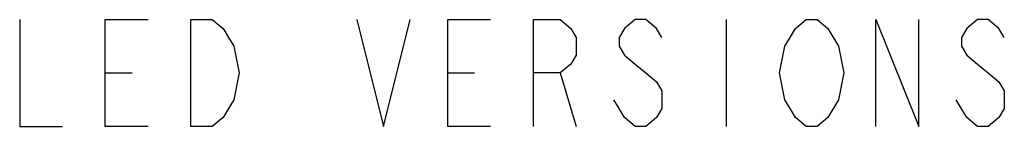
# Model space of a CAD drawing. Units: inches. Extents: x 0 to 22, y 0 to 17.
# Drawn here: x 13.8 to 15.2, y 9.9 to 10.1 of the extents above; entities that cross this region are included whole.
import ezdxf

# ---------------------------------------------------------------- set-up
doc = ezdxf.new("R2010")
doc.units = ezdxf.units.IN
doc.header["$LTSCALE"] = 1.21
doc.header["$MEASUREMENT"] = 0
doc.layers.get('0').update_dxf_attribs({"linetype": 'CONTINUOUS'})

msp = doc.modelspace()

# ---------------------------------------------------------------- linework, layer by layer
at = {"color": 7, "linetype": 'CONTINUOUS'}
for p, q in [((14.8241, 10.0864), (14.8241, 9.9302)), ((13.9179, 10.0083), (13.957, 10.0083)), ((14.4179, 10.0083), (14.457, 10.0083)), ((14.582, 10.0083), (14.6054, 9.9302)), ((15.1757, 9.9432), (15.1601, 9.9692))]:
    msp.add_line(p, q, dxfattribs=at)
for points in [[(13.7929, 10.0864), (13.7929, 9.9302), (13.8554, 9.9302)], [(13.9804, 9.9302), (13.9179, 9.9302), (13.9179, 10.0864), (13.9804, 10.0864)], [(14.0429, 10.0864), (14.0741, 10.0864), (14.0898, 10.0734), (14.0976, 10.0604), (14.1054, 10.0474), (14.1132, 10.0083), (14.1054, 9.9692), (14.0976, 9.9562), (14.0898, 9.9432), (14.0741, 9.9302), (14.0429, 9.9302), (14.0429, 10.0864)], [(14.2851, 10.0864), (14.3241, 9.9302), (14.3632, 10.0864)], [(14.4804, 9.9302), (14.4179, 9.9302), (14.4179, 10.0864), (14.4804, 10.0864)], [(14.5429, 9.9302), (14.5429, 10.0864), (14.582, 10.0864), (14.5976, 10.0734), (14.6054, 10.0604), (14.6054, 10.0343), (14.5976, 10.0213), (14.582, 10.0083), (14.5429, 10.0083)], [(14.7304, 10.0604), (14.7226, 10.0734), (14.707, 10.0864), (14.6913, 10.0864), (14.6757, 10.0734), (14.6679, 10.0604), (14.6679, 10.0474), (14.6757, 10.0343), (14.6913, 10.0213), (14.707, 10.0083), (14.7226, 9.9953), (14.7304, 9.9823), (14.7304, 9.9562), (14.7226, 9.9432), (14.707, 9.9302), (14.6913, 9.9302), (14.6757, 9.9432), (14.6679, 9.9562), (14.6601, 9.9692)], [(14.9882, 9.9692), (14.9726, 9.9432), (14.957, 9.9302), (14.9413, 9.9302), (14.9257, 9.9432), (14.9179, 9.9562), (14.9101, 9.9692), (14.9023, 10.0083), (14.9101, 10.0474), (14.9179, 10.0604), (14.9257, 10.0734), (14.9413, 10.0864), (14.957, 10.0864), (14.9726, 10.0734)], [(15.0429, 9.9302), (15.0429, 10.0864), (15.1054, 9.9302), (15.1054, 10.0864)], [(15.2304, 10.0604), (15.2226, 10.0734), (15.207, 10.0864), (15.1913, 10.0864), (15.1757, 10.0734), (15.1679, 10.0604), (15.1679, 10.0474), (15.1757, 10.0343), (15.1913, 10.0213), (15.207, 10.0083), (15.2226, 9.9953), (15.2304, 9.9823), (15.2304, 9.9562), (15.2226, 9.9432), (15.207, 9.9302), (15.1913, 9.9302), (15.1757, 9.9432)], [(14.9726, 10.0734), (14.9882, 10.0474), (14.996, 10.0083), (14.9882, 9.9692)]]:
    msp.add_lwpolyline(points, dxfattribs=at)

doc.saveas('drawing.dxf')
